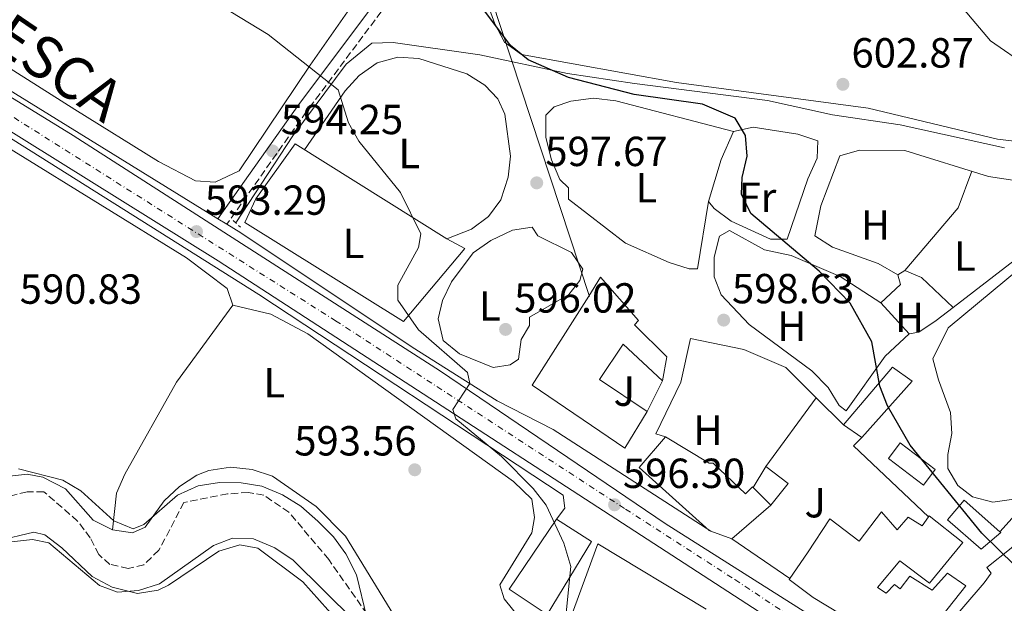
# Model space of a CAD drawing. Units: metres. Extents: x 624547 to 628001, y 4727240 to 4729616.
# Drawn here: x 624968 to 625203, y 4727357 to 4727496 of the extents above; entities that cross this region are included whole.
import ezdxf
from ezdxf.enums import TextEntityAlignment as Align

# ---------------------------------------------------------------- set-up
doc = ezdxf.new("R2010")
doc.units = ezdxf.units.M
doc.header["$MEASUREMENT"] = 0
for name, pattern in [('DGN Style 2', [1.7399219301090239, 1.043953158065414, -0.6959687720436097]), ('DGN Style 3', [2.435890702152634, 1.739921930109024, -0.6959687720436097]), ('DGN Style 4', [2.7856150101045474, 1.391937544087219, -0.6959687720436097, 0.001739921930109024, -0.6959687720436097])]:
    doc.linetypes.add(name, pattern=pattern)
for name, color, linetype, lineweight in [('Acequia sin especificar', 4, 'Continuous', 0), ('Barranco lineal', 142, 'DGN Style 3', 13), ('Camino', 7, 'DGN Style 3', 0), ('Carretera', 9, 'Continuous', 0), ('Caseta-cabaña', 1, 'Continuous', 0), ('Cota de punto acotado terreno', 7, 'Continuous', 0), ('Curva de nivel directora', 30, 'Continuous', 30), ('Curva de nivel intermedia', 30, 'Continuous', 0), ('Edificio', 1, 'Continuous', 13), ('Eje de carretera', 7, 'DGN Style 4', 0), ('Etiqueta de uso rústico', 92, 'Continuous', 0), ('Línea  de muro-pared o tapia', 1, 'Continuous', 13), ('Línea blanca (vial)', 7, 'Continuous', 13), ('Línea de asfalto', 7, 'Continuous', 13), ('Línea de cambio de uso (parcela vista)', 92, 'Continuous', 0), ('Línea telefónica', 7, 'Continuous', 0), ('Margen derecho', 7, 'Continuous', 0), ('Pontón-alcantarilla (pasos de agua)', 1, 'DGN Style 2', 0), ('Punto acotado terreno (símbolo)', 7, 'Continuous', 0), ('Texto de Carretera Interés General', 1, 'Continuous', 0), ('Zona ajardinada', 92, 'Continuous', 0)]:
    doc.layers.add(name, color=color, linetype=linetype, lineweight=lineweight)
doc.styles.add('Style-Arial', font='arial.ttf')

# ---------------------------------------------------------------- blocks, each defined once
blk = doc.blocks.new('5PATER')
at = {"layer": 'Punto acotado terreno (símbolo)', "linetype": 'Continuous', "lineweight": 0}
h = blk.add_hatch(color=51, dxfattribs=at)
edge = h.paths.add_edge_path()
edge.add_ellipse((0, 0), major_axis=(-0.1095731443231308, -0.1110710700762829), ratio=0.9994222409660317, start_angle=0, end_angle=360)

msp = doc.modelspace()

# ---------------------------------------------------------------- linework, layer by layer
at = {"layer": 'Acequia sin especificar', "color": 4, "linetype": 'Continuous', "lineweight": 0}
msp.add_polyline3d([(625202.7300000006, 4727465.930000001, 603.320000000007), (625177.9199999999, 4727471.439999999, 602.4100000000036), (625161.7199999997, 4727473.789999999, 601.7100000000064), (625146.2199999997, 4727477.189999999, 601.3899999999994), (625114.5599999997, 4727481.27, 599.320000000007), (625098.5700000003, 4727483.630000001, 599.3899999999994), (625077.6900000004, 4727488.100000001, 598.5599999999977), (625057.0099999999, 4727491.050000001, 596.8699999999953), (625051.9000000004, 4727490.890000001, 596.029999999999), (625045.7800000003, 4727485.880000001, 594.779999999999), (625033.0999999996, 4727468.779999999, 593.7100000000064), (625019.5300000003, 4727448.060000001, 593.0200000000041)], dxfattribs=at)
at = {"layer": 'Barranco lineal', "color": 142, "linetype": 'DGN Style 3', "lineweight": 13}
msp.add_polyline3d([(625055.0300000003, 4727348.859999999, 589.5800000000017), (625041.6600000003, 4727367.869999999, 589.3399999999965), (625032.1699999999, 4727379.15, 588.6199999999953), (625026.1900000004, 4727383.180000001, 588.5099999999948), (625022.5199999996, 4727383.83, 588.5099999999948), (625017.5300000003, 4727383.49, 588.5099999999948), (625007.1600000003, 4727381.449999999, 588.5099999999948), (625001.1799999997, 4727370.07, 587.9700000000012), (624997.5999999996, 4727366.619999999, 587.9700000000012), (624993.8499999996, 4727365.710000001, 587.9700000000012), (624989.5, 4727366.699999999, 587.9700000000012), (624986.8200000003, 4727369.029999999, 587.9700000000012), (624984.8099999997, 4727373.029999999, 587.9700000000012), (624981.79, 4727377.02, 587.9700000000012), (624973.75, 4727384.02, 587.9700000000012), (624969.7400000002, 4727384.01, 587.7100000000064), (624964.9299999997, 4727382.75, 587.1900000000023)], dxfattribs=at)
at = {"layer": 'Camino', "color": 7, "linetype": 'DGN Style 3', "lineweight": 0}
msp.add_polyline3d([(624923.6700000009, 4727755.340000001, 623.25), (624940.1299999985, 4727725.670000001, 621.6499999999943), (624944.5599999987, 4727714.859999999, 620.5800000000019), (624960.7699999983, 4727657.800000002, 616.3000000000029), (624963.7299999997, 4727650.630000002, 615.5), (624977.0599999982, 4727629.770000001, 612.2899999999936), (624984.2600000021, 4727620.66, 611.4900000000052), (624988.3199999991, 4727618.180000001, 610.4199999999983), (625008.7899999988, 4727610.540000001, 608.8200000000071), (625020.7699999993, 4727601.02, 607.2200000000012), (625025.6000000018, 4727595.180000001, 606.1499999999943), (625032.0199999991, 4727584.77, 604.0099999999948), (625042.4499999983, 4727567.730000001, 602.1399999999994), (625060.6799999987, 4727532.880000002, 598.9299999999931), (625062.7899999986, 4727524.560000001, 598.3999999999943), (625062.4699999989, 4727516.189999999, 597.3300000000017), (625059.7300000008, 4727507.540000002, 597.0599999999977), (625055.6400000004, 4727500.330000001, 596.7899999999937), (625036.3099999983, 4727474.500000002, 594.1199999999953), (625017.3599999985, 4727447.740000002, 593.5899999999966)], dxfattribs=at)
at = {"layer": 'Carretera', "color": 9, "linetype": 'Continuous', "lineweight": 0}
msp.add_polyline3d([(625216.9899999974, 4727313.190000001, 599.570000000007), (625192.0399999984, 4727326.9, 598.529999999999), (625157.600000001, 4727346.749999999, 597.5800000000017), (625015.3099999994, 4727439.010000001, 593.0800000000017), (624907.9299999991, 4727505.980000001, 590.1000000000058), (624854.2399999977, 4727538.810000001, 587.6499999999943), (624695.8399999995, 4727636.48, 582.4499999999971), (624652.3500000016, 4727664.569999999, 582.1000000000058), (624613.9899999994, 4727687.390000001, 580.4400000000023), (624578.8999999991, 4727709.349999999, 579.6900000000023), (624578.7800000008, 4727715.909999999, 579.6199999999953), (624616.8500000027, 4727692.08, 580.4400000000023), (624655.1600000013, 4727669.300000002, 582.1000000000058), (624684.1000000024, 4727651.109999999, 581.9199999999983), (624941.8000000009, 4727492.810000001, 591.4499999999971), (624980.7399999978, 4727468.92, 592.0399999999936), (625068.3099999977, 4727412.7, 595.1900000000023), (625121.8600000005, 4727376.45, 596.529999999999), (625155.6499999996, 4727355.060000001, 597.320000000007), (625185.449999999, 4727337.570000002, 597.8600000000006), (625217.05, 4727320.409999999, 599.279999999999)], dxfattribs=at)
at = {"layer": 'Caseta-cabaña', "color": 1, "linetype": 'Continuous', "lineweight": 0, "elevation": 602.9600000000064, "flags": 128}
msp.add_lwpolyline([(625186.25, 4727389.300000001), (625183.4600000001, 4727385.609999999), (625175.0899999999, 4727391.930000001), (625177.8799999999, 4727395.630000001), (625186.25, 4727389.300000001)], close=True, dxfattribs=at)
msp.add_lwpolyline([(625177.8799999999, 4727395.630000001), (625175.0899999999, 4727391.930000001), (625183.4600000001, 4727385.609999999), (625186.25, 4727389.300000001), (625177.8799999999, 4727395.630000001)], dxfattribs=at)
at = {"layer": 'Curva de nivel directora', "color": 30, "linetype": 'Continuous', "lineweight": 30, "elevation": 600.0000000000002, "flags": 128}
msp.add_lwpolyline([(625212.9999999994, 4727358.800000002), (625197.3299999986, 4727374.160000003), (625180.2400000006, 4727395.130000004), (625174.8899999995, 4727404.5), (625173.0599999989, 4727409.150000001), (625171.13, 4727419.750000001), (625165.9899999991, 4727428.900000001), (625158.6100000007, 4727436.53), (625142.2499999992, 4727450.280000002), (625140.0599999988, 4727454.890000002), (625140.1900000006, 4727458.890000001), (625141.4299999989, 4727463.940000001), (625140.9799999996, 4727468.910000001), (625138.5299999998, 4727473.03), (625130.7899999995, 4727476.350000001), (625114.4900000005, 4727478.640000001), (625098.8199999996, 4727482.730000001), (625089.2399999996, 4727486.930000002), (625084.9599999993, 4727490.34), (625078.4300000003, 4727499.130000001)], dxfattribs=at)
at = {"layer": 'Curva de nivel intermedia', "color": 30, "linetype": 'Continuous', "lineweight": 0, "flags": 128}
for points, elevation in [([(625009.4100000003, 4727503.82), (625027.2400000002, 4727492.939999999), (625043.9300000003, 4727479.73), (625046.3399999999, 4727471.890000001), (625048.8299999998, 4727467.560000001), (625058.7899999998, 4727455.300000001), (625063.5799999998, 4727445.470000001), (625063.0299999999, 4727442.17), (625058.1500000005, 4727433.26), (625058.1600000017, 4727429.619999999), (625063.0900000003, 4727422.560000001), (625074.7500000012, 4727412.439999999), (625075.3200000012, 4727409.779999999), (625071.2700000011, 4727403.600000001), (625071.9800000018, 4727401.359999999), (625082.8100000012, 4727392.400000001), (625090.390000001, 4727384.819999999), (625093.4800000021, 4727380.829999999), (625097.7300000011, 4727371.739999999), (625099.4099999998, 4727366.210000001), (625097.2800000019, 4727345.59)], 595.0000000000001), ([(625189.4100000015, 4727503.329999999), (625199.4500000019, 4727491.439999999), (625208.3600000015, 4727485.279999999)], 605.0000000000001), ([(624967.7400000019, 4727389.470000001), (624978.2500000017, 4727386.739999999), (624982.5600000012, 4727384.199999998), (624990.4700000016, 4727377.039999999), (624995.0300000012, 4727375.159999999), (624997.6200000017, 4727376.220000001), (625005.5800000012, 4727383.179999999), (625010.55, 4727385.439999999), (625015.6599999998, 4727386.220000001), (625020.7699999993, 4727386.17), (625025.6900000012, 4727385.3), (625030.6300000009, 4727383.239999999), (625034.9900000019, 4727380.579999999), (625039.0800000001, 4727376.980000001), (625042.8100000005, 4727373.279999999), (625045.7100000017, 4727369.210000001), (625048.3, 4727364.189999999), (625050.7800000011, 4727354.039999999)], 590.0000000000001), ([(625047.7700000004, 4727353.259999999), (625033.1600000013, 4727367.710000001), (625028.8099999994, 4727370.640000001), (625023.76, 4727372.800000001), (625018.7500000009, 4727372.959999999), (625014.2300000014, 4727371.23), (625001.300000001, 4727362.080000001), (624996.3299999998, 4727360.449999999), (624991.3400000011, 4727360.109999999), (624987.0100000014, 4727361.689999999), (624974.9300000003, 4727371.810000001), (624971.0800000012, 4727372.640000001), (624960.8500000008, 4727371.550000001)], 590.0000000000001)]:
    msp.add_lwpolyline(points, dxfattribs=dict(at, elevation=elevation))
at = {"layer": 'Edificio', "color": 51, "linetype": 'Continuous', "lineweight": 13, "extrusion": (-0.2009316775855192, 0.1385735707304057, 0.969754518647732), "elevation": 530060.7929559775, "flags": 128}
msp.add_lwpolyline([(-4246582.479732919, -2103500.336627436), (-4246582.479732919, -2103494.887645879)], dxfattribs=at)
at = {"layer": 'Edificio', "color": 51, "linetype": 'Continuous', "lineweight": 13, "flags": 128}
for points, elevation in [([(625121.9600000001, 4727397.109999999), (625115.6399999997, 4727389.75), (625132.3799999999, 4727374.77), (625132.7800000003, 4727374.619999999), (625137.7400000002, 4727372.779999999)], 602.1600000000036), ([(625147.0599999997, 4727380.82), (625142.8799999999, 4727384.99)], 601.0899999999965), ([(625201.6600000003, 4727374.49), (625193.1600000003, 4727381.970000001), (625189.1600000003, 4727377.279999999), (625197.2000000002, 4727370.289999999), (625201.8600000005, 4727374.310000001), (625201.6600000003, 4727374.49)], 603.2299999999959)]:
    msp.add_lwpolyline(points, dxfattribs=dict(at, elevation=elevation))
at = {"layer": 'Edificio', "color": 51, "linetype": 'Continuous', "lineweight": 13, "extrusion": (0.06557537772295982, 0.05656931727199531, 0.9962428329377689), "elevation": 309017.7916684737, "flags": 128}
msp.add_lwpolyline([(3171173.170460141, -3547819.003985408), (3171173.170460141, -3547831.359101757)], dxfattribs=at)
at = {"layer": 'Edificio', "color": 1, "linetype": 'Continuous', "lineweight": 13, "elevation": 603.2299999999959, "flags": 128}
msp.add_lwpolyline([(625201.8600000005, 4727374.310000001), (625197.2000000002, 4727370.289999999), (625189.1600000003, 4727377.279999999), (625193.1600000003, 4727381.970000001), (625201.6600000003, 4727374.49), (625201.8600000005, 4727374.310000001)], close=True, dxfattribs=at)
at = {"layer": 'Edificio', "color": 1, "linetype": 'Continuous', "lineweight": 13}
for points in [[(625114.5300000003, 4727423.810000001, 601.0899999999965), (625122.2400000002, 4727416.15, 600.820000000007), (625121.25, 4727410.470000001, 599.4900000000052), (625111.8700000001, 4727419.130000001, 599.7599999999948), (625106.2199999997, 4727410.76, 601.6300000000047), (625117.5999999996, 4727403.109999999, 602.6999999999971), (625112.2800000003, 4727394.41, 602.6999999999971), (625090.1900000004, 4727409.380000001, 601.0899999999965), (625103.6299999999, 4727430.640000001, 601.0899999999965), (625106.4800000006, 4727435.140000001, 601.0899999999965), (625115.5300000003, 4727424.82, 601.0899999999965)], [(625180.7100000001, 4727410.32, 602.6999999999971), (625168.7300000006, 4727396.92, 602.9600000000064), (625164.3799999999, 4727399.92, 601.6300000000047), (625176.0199999996, 4727413.65, 601.8899999999994)], [(625121.9600000001, 4727397.109999999, 602.1600000000036), (625132.3399999999, 4727390.800000001, 602.429999999993), (625133.3399999999, 4727390.800000001, 601.3600000000006), (625141.04, 4727383.480000001, 601.3600000000006), (625142.7100000001, 4727385.15, 601.0899999999965), (625142.8799999999, 4727384.99, 601.0899999999965), (625147.0599999997, 4727380.82, 601.0899999999965), (625137.7400000002, 4727372.779999999, 602.1600000000036), (625132.7800000003, 4727374.619999999, 602.1600000000036), (625132.3799999999, 4727374.77, 602.1600000000036), (625115.6399999997, 4727389.75, 602.1600000000036)], [(625173.4600000001, 4727379.230000001, 602.429999999993), (625177.1399999997, 4727374.9, 602.429999999993), (625179.8099999997, 4727377.92, 602.9600000000064), (625183.1500000004, 4727375.92, 604.029999999999), (625184.6600000003, 4727378.039999999, 604.029999999999), (625184.8200000003, 4727378.27, 604.029999999999), (625192.8499999996, 4727371.949999999, 604.029999999999), (625184.8700000001, 4727362.230000001, 604.029999999999), (625177.8300000001, 4727367.560000001, 604.029999999999), (625172.5099999999, 4727361.189999999, 605.1000000000058), (625174.5199999996, 4727359.859999999, 605.3699999999953), (625176.5199999996, 4727361.869999999, 603.5), (625177.8600000005, 4727360.880000001, 603.5), (625180.1799999997, 4727363.890000001, 603.5), (625185.54, 4727360.57, 605.6300000000047), (625189.2000000002, 4727364.59, 605.6300000000047), (625193.5499999998, 4727361.59, 605.6300000000047), (625180.2400000002, 4727344.850000001, 604.570000000007), (625157.1500000004, 4727358.810000001, 603.2299999999959), (625151.4600000001, 4727363.130000001, 601.3600000000006), (625151.6100000005, 4727363.359999999, 601.4100000000036), (625155.7800000003, 4727369.49, 602.6999999999971), (625161.0999999996, 4727377.529999999, 602.9600000000064), (625168.1299999999, 4727372.199999999, 603.7599999999948)], [(625244.5999999996, 4727379.449999999, 608.8399999999965), (625261.0099999999, 4727367.810000001, 608.570000000007), (625249.0199999996, 4727356.75, 608.3099999999977), (625248.0099999999, 4727357.42, 608.3099999999977), (625225.0199999996, 4727337.970000001, 606.6999999999971), (625208.2699999996, 4727354.619999999, 605.3699999999953), (625203.2699999996, 4727350.600000001, 605.8999999999943), (625211.3099999997, 4727343.939999999, 606.1699999999983), (625210.3099999997, 4727342.939999999, 606.1699999999983), (625220.3499999996, 4727335.960000001, 605.8999999999943), (625215.0300000003, 4727328.59, 606.1699999999983), (625182.9199999999, 4727344.859999999, 605.8999999999943), (625197.8899999997, 4727362.27, 606.1699999999983), (625199.5599999997, 4727364.619999999, 605.8999999999943), (625198.5499999998, 4727365.949999999, 605.6300000000047), (625204.3300000001, 4727370.600000001, 605.6300000000047), (625205.2100000001, 4727371.32, 605.6300000000047), (625217.2800000003, 4727357.99, 605.8999999999943), (625234.6100000005, 4727369.74, 606.4400000000023), (625235.9500000002, 4727369.41, 608.570000000007)], [(625104.3300000001, 4727372.17, 599.9100000000036), (625093.7000000002, 4727354.77, 599.9100000000036), (625084.6600000003, 4727360.76, 600.7100000000064), (625095.9699999997, 4727377.49, 599.9100000000036)]]:
    msp.add_polyline3d(points, close=True, dxfattribs=at)
at = {"layer": 'Edificio', "color": 51, "linetype": 'Continuous', "lineweight": 13}
for points in [[(625117.5999999996, 4727403.109999999, 602.6999999999971), (625112.2800000003, 4727394.41, 602.6999999999971), (625090.1900000004, 4727409.380000001, 601.0899999999965), (625103.6299999999, 4727430.640000001, 601.0899999999965), (625106.4800000006, 4727435.140000001, 601.0899999999965), (625115.5300000003, 4727424.82, 601.0899999999965), (625114.5300000003, 4727423.810000001, 601.0899999999965), (625122.2400000002, 4727416.15, 600.820000000007), (625121.25, 4727410.470000001, 599.4900000000052)], [(625121.25, 4727410.470000001, 599.4900000000052), (625111.8700000001, 4727419.130000001, 599.7599999999948), (625106.2199999997, 4727410.76, 601.6300000000047), (625117.5999999996, 4727403.109999999, 602.6999999999971)], [(625168.7300000006, 4727396.92, 602.9600000000064), (625180.7100000001, 4727410.32, 602.6999999999971), (625176.0199999996, 4727413.65, 601.8899999999994), (625164.3799999999, 4727399.92, 601.6300000000047)], [(625142.8799999999, 4727384.99, 601.0899999999965), (625142.7100000001, 4727385.15, 601.0899999999965), (625141.04, 4727383.480000001, 601.3600000000006), (625133.3399999999, 4727390.800000001, 601.3600000000006), (625132.3399999999, 4727390.800000001, 602.429999999993), (625121.9600000001, 4727397.109999999, 602.1600000000036)], [(625151.6100000005, 4727363.359999999, 601.4100000000036), (625151.4600000001, 4727363.130000001, 601.3600000000006), (625157.1500000004, 4727358.810000001, 603.2299999999959), (625180.2400000002, 4727344.850000001, 604.570000000007), (625193.5499999998, 4727361.59, 605.6300000000047), (625189.2000000002, 4727364.59, 605.6300000000047), (625185.54, 4727360.57, 605.6300000000047), (625180.1799999997, 4727363.890000001, 603.5), (625177.8600000005, 4727360.880000001, 603.5), (625176.5199999996, 4727361.869999999, 603.5), (625174.5199999996, 4727359.859999999, 605.3699999999953), (625172.5099999999, 4727361.189999999, 605.1000000000058), (625177.8300000001, 4727367.560000001, 604.029999999999), (625184.8700000001, 4727362.230000001, 604.029999999999), (625192.8499999996, 4727371.949999999, 604.029999999999), (625184.8200000003, 4727378.27, 604.029999999999), (625184.6600000003, 4727378.039999999, 604.029999999999)], [(625184.6600000003, 4727378.039999999, 604.029999999999), (625183.1500000004, 4727375.92, 604.029999999999), (625179.8099999997, 4727377.92, 602.9600000000064), (625177.1399999997, 4727374.9, 602.429999999993), (625173.4600000001, 4727379.230000001, 602.429999999993), (625168.1299999999, 4727372.199999999, 603.7599999999948), (625161.0999999996, 4727377.529999999, 602.9600000000064), (625155.7800000003, 4727369.49, 602.6999999999971), (625151.6100000005, 4727363.359999999, 601.4100000000036)], [(625204.3300000001, 4727370.600000001, 605.6300000000047), (625198.5499999998, 4727365.949999999, 605.6300000000047), (625199.5599999997, 4727364.619999999, 605.8999999999943), (625197.8899999997, 4727362.27, 606.1699999999983), (625182.9199999999, 4727344.859999999, 605.8999999999943), (625215.0300000003, 4727328.59, 606.1699999999983), (625220.3499999996, 4727335.960000001, 605.8999999999943), (625210.3099999997, 4727342.939999999, 606.1699999999983), (625211.3099999997, 4727343.939999999, 606.1699999999983), (625203.2699999996, 4727350.600000001, 605.8999999999943), (625208.2699999996, 4727354.619999999, 605.3699999999953), (625225.0199999996, 4727337.970000001, 606.6999999999971), (625248.0099999999, 4727357.42, 608.3099999999977), (625249.0199999996, 4727356.75, 608.3099999999977), (625261.0099999999, 4727367.810000001, 608.570000000007), (625244.5999999996, 4727379.449999999, 608.8399999999965)], [(625095.9699999997, 4727377.49, 599.9100000000036), (625104.3300000001, 4727372.17, 599.9100000000036), (625093.7000000002, 4727354.77, 599.9100000000036), (625084.6600000003, 4727360.76, 600.7100000000064), (625095.9699999997, 4727377.49, 599.9100000000036)]]:
    msp.add_polyline3d(points, dxfattribs=at)
at = {"layer": 'Eje de carretera', "color": 7, "linetype": 'DGN Style 4', "lineweight": 0}
msp.add_polyline3d([(624578.8099999992, 4727714.220000003, 579.6399999999995), (624624.5900000002, 4727683.970000002, 580.8399999999965), (624735.6400000007, 4727615.760000001, 583.800000000003), (624851.7299999993, 4727544.660000001, 587.8699999999953), (624949.5699999998, 4727483.920000001, 591.2899999999936), (625043.2799999998, 4727424.76, 594.1300000000048), (625112.4099999996, 4727379.87, 596.3500000000057), (625138.4800000007, 4727363.070000002, 596.9400000000023), (625167.0500000007, 4727344.140000002, 597.5500000000029), (625211.6799999984, 4727318.77, 599.2200000000012), (625216.3399999987, 4727316.290000001, 599.429999999993)], dxfattribs=at)
at = {"layer": 'Línea  de muro-pared o tapia', "color": 1, "linetype": 'Continuous', "lineweight": 13, "flags": 128}
for points, elevation in [([(625121.25, 4727410.470000001), (625117.5999999996, 4727403.109999999)], 599.4799999999959), ([(625145.8700000001, 4727390), (625157.8399999999, 4727406.41)], 599.4700000000012), ([(625151.6100000005, 4727363.359999999), (625137.7400000002, 4727372.779999999)], 599.1999999999971)]:
    msp.add_lwpolyline(points, dxfattribs=dict(at, elevation=elevation))
at = {"layer": 'Línea  de muro-pared o tapia', "color": 1, "linetype": 'Continuous', "lineweight": 13, "extrusion": (-0.03923000763797914, 0.0389300840316165, 0.9984715594637713), "elevation": 160113.0340192271, "flags": 128}
msp.add_lwpolyline([(-3795937.489199323, -2881738.441520184), (-3795937.489199323, -2881729.213746888)], dxfattribs=at)
at = {"layer": 'Línea  de muro-pared o tapia', "color": 1, "linetype": 'Continuous', "lineweight": 13, "extrusion": (-0.04599106337423998, 0.0457622521136716, 0.9978930996710977), "elevation": 188182.9008521451, "flags": 128}
msp.add_lwpolyline([(-3792057.375909517, -2885135.351044105), (-3792054.540402507, -2885135.351044106), (-3792055.228568677, -2885110.68997707)], dxfattribs=at)
at = {"layer": 'Línea  de muro-pared o tapia', "color": 1, "linetype": 'Continuous', "lineweight": 13, "extrusion": (0.02369072258779701, 0.03969582613956243, 0.9989309240635039), "elevation": 203067.1774607304, "flags": 128}
msp.add_lwpolyline([(1885869.852491755, -4375069.307488617), (1885869.852491756, -4375075.148130706)], dxfattribs=at)
at = {"layer": 'Línea  de muro-pared o tapia', "color": 1, "linetype": 'Continuous', "lineweight": 13, "extrusion": (0.07143332413553263, 0.09578152483655385, 0.992835927886845), "elevation": 498048.5817458673, "flags": 128}
msp.add_lwpolyline([(2325097.281805472, -4133387.735411692), (2325090.607781199, -4133387.735411692), (2325090.839710232, -4133381.040046958)], dxfattribs=at)
at = {"layer": 'Línea  de muro-pared o tapia', "color": 1, "linetype": 'Continuous', "lineweight": 13, "extrusion": (-0.0257490310835245, -0.03373123070959462, 0.9990991900072165), "elevation": -174960.5331029088, "flags": 128}
msp.add_lwpolyline([(-2371578.121657317, 4133264.636639453), (-2371578.121657317, 4133261.33754867)], dxfattribs=at)
at = {"layer": 'Línea  de muro-pared o tapia', "color": 1, "linetype": 'Continuous', "lineweight": 13}
for points in [[(625059.4800000006, 4727424.539999999, 596), (625021.6699999999, 4727448.140000001, 594.6600000000036), (625024.3200000003, 4727453.82, 594.6600000000036), (625033.6299999999, 4727466.880000001, 594.929999999993), (625069.7800000003, 4727444.279999999, 596), (625074.1299999999, 4727441.949999999, 596.2599999999948), (625059.4800000006, 4727424.539999999, 596)], [(625121.9600000001, 4727397.109999999, 598.9400000000023), (625119.6200000001, 4727397.77, 598.6699999999983), (625125.5999999996, 4727410.15, 598.9400000000023), (625127.9000000004, 4727420.51, 598.9400000000023), (625140.5999999996, 4727417.880000001, 599.7400000000052), (625150.6399999997, 4727413.57, 600.0099999999948), (625157.8399999999, 4727406.41, 600.570000000007)], [(625280.5599999997, 4727418.980000001, 605.6199999999953), (625285.0999999996, 4727411.880000001, 605.6199999999953), (625277.1200000001, 4727400.5, 605.6199999999953), (625254.7100000001, 4727411.789999999, 604.5500000000029), (625240.6600000003, 4727417.76, 602.9499999999971), (625201.6600000003, 4727374.49, 601.8800000000047)], [(625123.2800000003, 4727337.890000001, 597.3500000000058), (625100.6600000003, 4727307.09, 595.75), (625087.5899999999, 4727322.08, 594.9499999999971), (625105.7999999998, 4727371.58, 596.5500000000029), (625131.6100000005, 4727356.060000001, 597.8899999999994)]]:
    msp.add_polyline3d(points, dxfattribs=at)
at = {"layer": 'Línea blanca (vial)', "color": 7, "linetype": 'Continuous', "lineweight": 13}
for points in [[(624578.7800000003, 4727715.91, 579.6199999999955), (624616.8500000021, 4727692.080000001, 580.4400000000024), (624655.1600000008, 4727669.300000002, 582.1000000000058), (624684.1000000021, 4727651.109999999, 581.9199999999983), (624941.8000000004, 4727492.810000002, 591.4499999999972), (624980.7399999973, 4727468.92, 592.0399999999936), (625068.3099999973, 4727412.700000001, 595.1900000000023), (625121.86, 4727376.450000001, 596.529999999999), (625155.6499999991, 4727355.060000002, 597.3200000000071), (625185.4499999986, 4727337.570000002, 597.8600000000007), (625217.0499999997, 4727320.41, 599.279999999999)], [(624578.8999999987, 4727709.350000001, 579.6900000000024), (624613.989999999, 4727687.390000002, 580.4400000000024), (624652.3500000011, 4727664.57, 582.1000000000058), (624695.839999999, 4727636.480000001, 582.4499999999971), (624854.2399999973, 4727538.810000002, 587.6499999999941), (624907.9299999987, 4727505.980000001, 590.1000000000058), (625015.3099999988, 4727439.010000002, 593.0800000000019), (625157.6000000006, 4727346.75, 597.5800000000019), (625192.0399999979, 4727326.900000001, 598.529999999999), (625216.989999997, 4727313.190000001, 599.570000000007)]]:
    msp.add_polyline3d(points, dxfattribs=at)
at = {"layer": 'Línea de asfalto', "color": 7, "linetype": 'Continuous', "lineweight": 13, "extrusion": (-0.03403644425707804, 0.02093321220409583, 0.9992013416169703), "elevation": 78280.06439574811, "flags": 128}
msp.add_lwpolyline([(-4354249.676220628, -1942627.31849001), (-4354249.676220628, -1942624.815891363)], dxfattribs=at)
at = {"layer": 'Línea de asfalto', "color": 7, "linetype": 'Continuous', "lineweight": 13}
for points in [[(624578.7399999977, 4727718.410000001, 579.3699999999956), (624595.1499999984, 4727708.150000001, 579.7400000000054), (624659.839999999, 4727668.430000001, 582.2700000000041), (624725.5100000009, 4727628.15, 582.3500000000059), (624864.3500000014, 4727541.890000002, 587.4900000000052), (624911.1799999984, 4727513.140000001, 589.8500000000058), (624951.7600000004, 4727488.180000001, 590.2200000000012), (625015.2300000006, 4727449.050000002, 593.1399999999994)], [(624827.149999999, 4727553.220000003, 587.0500000000029), (624955.6200000006, 4727474.57, 591.320000000007), (625025.0000000006, 4727430.990000002, 593.5899999999966), (625097.5199999987, 4727383.230000001, 595.7200000000014), (625097.9699999981, 4727380.109999999, 595.7200000000014)], [(625017.3599999985, 4727447.740000002, 593.2400000000054), (625020.7299999992, 4727445.67, 593.3999999999943), (625061.5900000005, 4727418.440000001, 594.1600000000036), (625081.8500000001, 4727405.670000001, 595.7299999999959), (625095.1900000019, 4727398.810000001, 595.7200000000014), (625132.780000001, 4727374.62, 595.9999999999999)]]:
    msp.add_polyline3d(points, dxfattribs=at)
at = {"layer": 'Línea de cambio de uso (parcela vista)', "color": 92, "linetype": 'Continuous', "lineweight": 0, "flags": 128}
for points, elevation in [([(625132.2100000001, 4727453.15), (625129.5899999999, 4727437.109999999), (625127.5899999999, 4727437.109999999), (625122.8200000003, 4727438.609999999), (625112.3700000001, 4727443.230000001), (625098.8099999997, 4727453.720000001), (625098.7999999998, 4727456.390000001), (625096.79, 4727458.390000001), (625094.7699999996, 4727463.060000001), (625093.4199999999, 4727468.4), (625093.4000000004, 4727473.74), (625095.4000000004, 4727475.75), (625099.4000000004, 4727477.100000001), (625104.75, 4727477.789999999), (625110.0899999999, 4727477.140000001), (625138.1699999999, 4727469.869999999)], 598.9499999999971), ([(625177.29, 4727435.689999999), (625178.9600000001, 4727436.699999999)], 601.0800000000017)]:
    msp.add_lwpolyline(points, dxfattribs=dict(at, elevation=elevation))
at = {"layer": 'Línea de cambio de uso (parcela vista)', "color": 92, "linetype": 'Continuous', "lineweight": 0, "extrusion": (-0.3399747190771885, 0.07577596583397586, 0.9373767617080737), "elevation": 146259.857050885, "flags": 128}
msp.add_lwpolyline([(-4750242.406178387, -391885.9529516072), (-4750235.228112185, -391887.5032630621), (-4750224.790040832, -391888.2784187894)], dxfattribs=at)
at = {"layer": 'Línea de cambio de uso (parcela vista)', "color": 92, "linetype": 'Continuous', "lineweight": 0, "extrusion": (-0.1292436695965677, 0.04318104216513594, 0.990672232106435), "elevation": 123930.6937960198, "flags": 128}
msp.add_lwpolyline([(-4681911.32599845, -896579.2572067525), (-4681929.520526742, -896571.8452542243), (-4681938.846338426, -896571.4783258812)], dxfattribs=at)
at = {"layer": 'Línea de cambio de uso (parcela vista)', "color": 92, "linetype": 'Continuous', "lineweight": 0, "extrusion": (0.02695741278221628, 0.06512001521022573, 0.997513248791769), "elevation": 325303.5423604398, "flags": 128}
msp.add_lwpolyline([(1230544.496807155, -4595589.700194755), (1230540.156795635, -4595589.700194755), (1230530.48781485, -4595586.012582271)], dxfattribs=at)
at = {"layer": 'Línea de cambio de uso (parcela vista)', "color": 92, "linetype": 'Continuous', "lineweight": 0, "extrusion": (-0.04560500038292638, -0.01311388423028354, 0.9988734704558272), "elevation": -89906.12172483289, "flags": 128}
msp.add_lwpolyline([(-4370557.69749542, 1905160.757030781), (-4370555.273077964, 1905160.757030781), (-4370552.370690019, 1905155.067193858)], dxfattribs=at)
at = {"layer": 'Línea de cambio de uso (parcela vista)', "color": 92, "linetype": 'Continuous', "lineweight": 0, "extrusion": (-0.01766025523736178, 0.01929205229357106, 0.9996579075380004), "elevation": 80761.16208529749, "flags": 128}
msp.add_lwpolyline([(-3653206.083661799, -3063819.497033894), (-3653206.083661799, -3063809.5561788)], dxfattribs=at)
at = {"layer": 'Línea de cambio de uso (parcela vista)', "color": 92, "linetype": 'Continuous', "lineweight": 0, "extrusion": (-0.01662769040719288, 0.01558846279194886, 0.9997402261285212), "elevation": 63899.04425237145, "flags": 128}
msp.add_lwpolyline([(-3876427.788648783, -2776447.9081537), (-3876427.788648783, -2776447.903766217)], dxfattribs=at)
at = {"layer": 'Línea de cambio de uso (parcela vista)', "color": 92, "linetype": 'Continuous', "lineweight": 0}
for points in [[(624843.0700000003, 4727541.460000001, 586.6499999999943), (625007.7300000006, 4727439.75, 592.529999999999), (625017.4299999997, 4727432.430000001, 593.3300000000017), (625018.7800000003, 4727428.430000001, 593.070000000007)], [(624901.2001999998, 4727525.770300001, 590.2701999999991), (624981.1600000003, 4727475.07, 592.25), (625001.0499999998, 4727462.680000001, 593.3300000000017), (625009.9400000004, 4727458.119999999, 593.5899999999965), (625014.6200000001, 4727457.800000001, 593.5899999999965), (625020.29, 4727460.49, 593.5899999999965), (625037.2000000002, 4727485.67, 594.3600000000006), (625047.8300000001, 4727500.730000001, 596.6300000000047)], [(625217.2000000002, 4727466.09, 603.25), (625201.0599999997, 4727468, 603.2200000000012), (625170.25, 4727475.369999999, 603.1600000000036), (625124.5899999999, 4727481.5, 601.4400000000023), (625087.6100000005, 4727488.189999999, 600.279999999999), (625083.5599999997, 4727491.109999999, 599.9499999999971), (625081.2400000002, 4727495.52, 599.7400000000052), (625070.4600000001, 4727525.220000001, 600.279999999999)], [(625035.9100000003, 4727465.449999999, 593.5899999999965), (625045.5599999997, 4727479.51, 595.1999999999971), (625048.8899999997, 4727483.15, 595.4600000000064), (625053.2199999997, 4727486.210000001, 595.7299999999959), (625058.1500000004, 4727487.57, 595.9900000000052), (625063.1500000004, 4727487.26, 596.2599999999948), (625074.5999999996, 4727483.609999999, 597.3300000000017), (625078.8499999996, 4727480.880000001, 597.2100000000064), (625081.9699999997, 4727477.619999999, 596.8000000000029), (625083.6500000004, 4727473.949999999, 596.2599999999948), (625085.0199999996, 4727463.949999999, 596.2599999999948), (625084.4400000004, 4727458.970000001, 596.2599999999948), (625082.7100000001, 4727453.57, 596), (625079.75, 4727449.58, 595.4600000000064), (625075.7300000006, 4727446.539999999, 595.4600000000064), (625069.7800000003, 4727444.279999999, 595.7299999999959)], [(625132.2100000001, 4727453.15, 599.1999999999971), (625133.5499999998, 4727451.49, 599.4700000000012), (625137.5599999997, 4727448.5, 599.4700000000012), (625146.9400000004, 4727444.180000001, 599.4700000000012), (625150.9500000002, 4727444.189999999, 599.4700000000012), (625155.9100000003, 4727458.57, 600.2700000000041), (625158.0700000003, 4727463.449999999, 599.9700000000012), (625158.2199999997, 4727467.600000001, 599.7400000000052), (625153.4900000002, 4727469.220000001, 599.7299999999959), (625142.8499999996, 4727470.890000001, 600.0099999999948), (625138.1699999999, 4727469.869999999, 600.0099999999948)], [(625190.4967999998, 4727427.943, 601.5060999999987), (625205.0599999997, 4727439.109999999, 602.1399999999994), (625208, 4727442.470000001, 602.4100000000036), (625211.6500000004, 4727451.83, 602.9499999999971), (625212.6200000001, 4727457.029999999, 602.9400000000023), (625198.9299999997, 4727459.140000001, 603.2100000000064), (625179.0300000003, 4727465.310000001, 602.779999999999), (625168.1799999997, 4727465.390000001, 602.1499999999943), (625163.5099999999, 4727464.039999999, 601.8800000000047), (625158.9900000002, 4727452.15, 600.8800000000047), (625157.5499999998, 4727444.980000001, 600.5399999999936), (625161.7199999997, 4727442.300000001, 600.5200000000041), (625172.6100000005, 4727438.350000001, 600.8099999999977), (625177.29, 4727435.689999999, 600.8099999999977)], [(625211.9699999997, 4727385.930000001, 601.0800000000017), (625204.9699999997, 4727382.230000001, 600.8099999999977), (625200.0099999999, 4727381.539999999, 600.8099999999977), (625195.1299999999, 4727382.779999999, 600.5500000000029), (625191.5999999996, 4727385.529999999, 600.5399999999936), (625189.2400000002, 4727389.529999999, 600.279999999999), (625189.2300000006, 4727392.869999999, 600.279999999999), (625190.2199999997, 4727397.890000001, 600.8099999999977), (625189.8799999999, 4727402.869999999, 600.8099999999977), (625187.0499999998, 4727410.67, 601.3500000000058), (625185.7000000002, 4727415.680000001, 601.3500000000058), (625189.3499999996, 4727423.039999999, 601.8800000000047), (625210.3399999999, 4727440.470000001, 602.4100000000036), (625218.2800000003, 4727452.470000001, 603.4700000000012), (625220.9900000002, 4727454.869999999, 603.4799999999959), (625225.9299999997, 4727456.32, 603.6100000000006), (625230.9600000001, 4727455.58, 603.75), (625240.5499999998, 4727452.640000001, 604.070000000007), (625256.2000000002, 4727447.529999999, 605.1399999999994), (625262.4400000004, 4727444.640000001, 605.3500000000058), (625263.0499999998, 4727439.859999999, 605.029999999999), (625256.4800000006, 4727428.59, 604.0200000000041), (625252.9900000002, 4727424.980000001, 603.8600000000006), (625240.6600000003, 4727417.76, 602.9499999999971)], [(625080.8899999997, 4727413.58, 596.2700000000041), (625072.8700000001, 4727416.9, 596.2700000000041), (625068.9800000006, 4727420.039999999, 596.2700000000041), (625067.7199999997, 4727425.180000001, 595.9799999999959), (625068.8200000003, 4727429.58, 595.7400000000052), (625070.8899999997, 4727434.050000001, 595.8999999999943), (625076.1299999999, 4727440.960000001, 596.2700000000041), (625080.3099999997, 4727443.9, 596.2700000000041), (625085.4699999997, 4727446.33, 596.2700000000041), (625090.1399999997, 4727447.01, 596.2700000000041), (625091.4900000002, 4727445.01, 596.2700000000041), (625099.5199999996, 4727441.029999999, 596.2700000000041), (625102.2000000002, 4727437.029999999, 596.2700000000041), (625101.54, 4727434.350000001, 596.2700000000041), (625098.8799999999, 4727431, 596.2700000000041), (625089.54, 4727425.630000001, 596.2700000000041), (625089.5499999998, 4727423.630000001, 596.2700000000041), (625087.5499999998, 4727420.279999999, 596.2700000000041), (625086.9000000004, 4727415.600000001, 596.2700000000041), (625084.9000000004, 4727414.26, 596.2700000000041), (625080.8899999997, 4727413.58, 596.2700000000041)], [(625180.0099999999, 4727421.67, 600.5399999999936), (625174.3399999999, 4727416.310000001, 600.0099999999948), (625165.0300000003, 4727403.26, 600.0099999999948), (625163.3600000005, 4727404.59, 600.279999999999), (625160.7000000002, 4727408.82, 600.029999999999), (625156.8300000001, 4727412.82, 599.8600000000006), (625141.9199999999, 4727423.890000001, 599.4700000000012), (625135.2199999997, 4727430.890000001, 599.4700000000012), (625133.5300000003, 4727435.220000001, 599.2100000000064), (625133.5199999996, 4727439.9, 599.2100000000064), (625134.8399999999, 4727444.92, 599.2100000000064), (625137.1799999997, 4727446.26, 599.2100000000064), (625145.54, 4727441.609999999, 599.4700000000012), (625151.8899999997, 4727440.289999999, 599.4700000000012), (625163.5999999996, 4727435.32, 600.0099999999948), (625173.2999999998, 4727429, 600.279999999999)], [(624990.1200000001, 4727374.970000001, 589.0599999999977), (624991.0899999999, 4727383.66, 590.1300000000047), (624993.0300000003, 4727388.230000001, 590.6499999999943), (625005.4100000003, 4727410.09, 591.9100000000036), (625018.7800000003, 4727428.430000001, 593.070000000007)], [(625018.7800000003, 4727428.430000001, 593.070000000007), (625027.8899999997, 4727426.300000001, 593.0899999999965), (625036.7000000002, 4727421.609999999, 593.2400000000052), (625085.6799999997, 4727386.470000001, 594.6699999999983), (625090.0700000003, 4727382.220000001, 594.6699999999983), (625090.75, 4727377.880000001, 594.6699999999983), (625090.0999999996, 4727374.199999999, 594.6699999999983), (625082.4500000002, 4727361.82, 593.8699999999953), (625083.4600000001, 4727358.480000001, 593.6000000000058), (625089.1600000003, 4727351.480000001, 593.8699999999953)], [(625180.0099999999, 4727421.67, 601.0800000000017), (625182.3399999999, 4727422.01, 601.0800000000017), (625186.4500000002, 4727424.84, 601.3300000000017), (625190.4967999998, 4727427.943, 601.5060999999987)], [(624990.1200000001, 4727374.970000001, 589.8399999999965), (624985.54, 4727377.220000001, 589.5899999999965), (624978.9199999999, 4727384.689999999, 589.6000000000058), (624973.5, 4727387.470000001, 589.5200000000041), (624969.7999999998, 4727388.189999999, 589.3300000000017), (624964.9199999999, 4727387.66, 588.8800000000047), (624961.1299999999, 4727386.16, 588.5200000000041), (624956.1299999999, 4727382.470000001, 587.9900000000052), (624945.4500000002, 4727377.76, 587.7200000000012), (624940.4800000006, 4727376.939999999, 587.4499999999971), (624933.7599999999, 4727377.730000001, 587.1900000000023), (624930.4199999999, 4727379.390000001, 587.1900000000023), (624923.1399999997, 4727386.83, 586.9199999999983), (624922.4100000003, 4727405.390000001, 587.4400000000023), (624921.0999999996, 4727411.230000001, 587.4499999999971), (624918.6100000005, 4727415.76, 587.4499999999971), (624915.5999999996, 4727418.76, 587.4499999999971), (624911.25, 4727421.42, 587.4499999999971), (624906.5599999997, 4727423.74, 587.4499999999971), (624901.7199999997, 4727425, 587.4499999999971), (624890.5300000003, 4727425.390000001, 587.1900000000023), (624879.1699999999, 4727424.66, 586.1199999999953), (624853.4900000002, 4727420.9, 584.25), (624832.4199999999, 4727421.51, 584.25)], [(625062.79, 4727345.390000001, 592.8000000000029), (625045.6699999999, 4727373.4, 592.2599999999948), (625038.6699999999, 4727380.460000001, 592.279999999999), (625028.2599999999, 4727387.710000001, 592), (625023.4299999997, 4727389.34, 591.9400000000023), (625018.2300000006, 4727389.84, 591.9400000000023), (625013.1100000005, 4727389.100000001, 591.8699999999953), (625010.2199999997, 4727387.980000001, 591.7299999999959), (625006.0599999997, 4727385.26, 591.2899999999936), (625002.4000000004, 4727381.84, 590.7700000000041), (624997.9000000004, 4727375.59, 590.1300000000047), (624994.9000000004, 4727374.24, 590.1300000000047), (624990.1200000001, 4727374.970000001, 589.8399999999965)], [(624962.6500000004, 4727372.34, 589.1900000000023), (624971.3300000001, 4727374.369999999, 589.1900000000023), (624974, 4727373.710000001, 589.1900000000023), (624978.0599999997, 4727370.65, 589.3300000000017), (624985.2400000002, 4727363.810000001, 589.7299999999959), (624990.0199999996, 4727361.310000001, 589.7299999999959), (624996.0899999999, 4727359.75, 589.7299999999959), (625000.9699999997, 4727360.58, 589.7299999999959), (625003.4299999997, 4727361.779999999, 589.7299999999959), (625015.4299999997, 4727369.83, 590.2599999999948), (625020.4500000002, 4727371.350000001, 590.2599999999948), (625024.7800000003, 4727370.529999999, 590.2599999999948), (625035.4900000002, 4727362.539999999, 590.8000000000029), (625045.4100000003, 4727351.4, 592.3999999999943)]]:
    msp.add_polyline3d(points, dxfattribs=at)
at = {"layer": 'Línea telefónica', "color": 7, "linetype": 'Continuous', "lineweight": 0}
msp.add_polyline3d([(624995.519999999, 4727926.630000001, 665.0099999999948), (625027.6000000006, 4727759.050000001, 639.8699999999953), (625032.6991647903, 4727727.313896446, 633.9000999999989), (625049.3614240767, 4727623.61158281, 614.3928000000016), (625052.4899999994, 4727604.140000002, 610.7299999999959), (625064.1999999994, 4727550.87, 601.2200000000012), (625103.7899999989, 4727430.540000002, 596.6199999999953)], dxfattribs=at)
at = {"layer": 'Margen derecho', "color": 7, "linetype": 'Continuous', "lineweight": 0}
msp.add_polyline3d([(624937.8700000009, 4727724.590000002, 621.6499999999943), (624942.1900000017, 4727714.050000003, 620.5800000000019), (624958.3999999989, 4727656.980000001, 616.3000000000029), (624961.4999999991, 4727649.470000002, 615.5), (624975.0199999998, 4727628.32, 612.2899999999936), (624982.5700000002, 4727618.76, 611.4900000000052), (624987.2199999993, 4727615.930000001, 610.4199999999983), (625007.5399999993, 4727608.330000001, 608.8200000000071), (625019.0100000004, 4727599.220000003, 607.2200000000012), (625023.5599999989, 4727593.720000002, 606.1499999999943), (625029.8900000011, 4727583.46, 604.0099999999948), (625040.2800000003, 4727566.500000002, 602.1399999999994), (625058.329999997, 4727531.980000001, 598.9299999999931), (625060.2800000006, 4727524.290000002, 598.3999999999943), (625059.9899999979, 4727516.619999999, 597.3300000000017), (625057.4299999987, 4727508.550000003, 597.0599999999977), (625053.5500000005, 4727501.699999999, 596.7899999999937), (625034.2899999977, 4727475.980000001, 594.1199999999953), (625015.2300000006, 4727449.050000002, 593.5899999999966)], dxfattribs=at)
at = {"layer": 'Pontón-alcantarilla (pasos de agua)', "color": 1, "linetype": 'DGN Style 2', "lineweight": 0, "elevation": 593.3000000000029, "flags": 128}
msp.add_lwpolyline([(625018.9000000004, 4727448.619999999), (625020.6500000004, 4727447.02)], dxfattribs=at)

# ---------------------------------------------------------------- block references
at = {"layer": 'Punto acotado terreno (símbolo)', "color": 7, "linetype": 'Continuous', "lineweight": 0, "xscale": 10, "yscale": 10, "zscale": 10}
for p in [(625164.23, 4727481.080000003, 602.8699999999958), (625028.2800000019, 4727465.200000001, 594.2500000000005), (625091.2399999979, 4727457.600000001, 597.6699999999987), (625010.1400000011, 4727445.990000002, 593.2899999999936), (625135.8099999975, 4727424.9, 598.6199999999958), (625083.8199999994, 4727422.689999999, 596.0200000000041), (625062.1700000016, 4727389.24, 593.5599999999977), (625109.8099999978, 4727380.900000001, 596.3000000000034)]:
    msp.add_blockref('5PATER', p, dxfattribs=at)

# ---------------------------------------------------------------- texts
at = {"layer": 'Cota de punto acotado terreno', "color": 7, "linetype": 'Continuous', "lineweight": 0, "style": 'Style-Arial'}
for s, p in [('602.87', (625166.2800000003, 4727485.08, 602.8699999999953)), ('594.25', (625030.2600000026, 4727469.199999999, 594.25)), ('597.67', (625093.2899999982, 4727461.600000001, 597.6699999999983)), ('593.29', (625012.1299999986, 4727449.99, 593.2899999999936)), ('590.83', (624967.9999999994, 4727428.790000001, 590.8300000000017)), ('598.63', (625137.7899999983, 4727428.9, 598.6199999999953)), ('596.02', (625085.8700000017, 4727426.690000001, 596.0200000000041)), ('593.56', (625033.4500000001, 4727392.640000001, 593.5599999999977)), ('596.30', (625111.7899999986, 4727384.900000001, 596.3000000000029))]:
    msp.add_text(s, height=7.000000000000002, dxfattribs=at).set_placement(p)
at = {"layer": 'Etiqueta de uso rústico', "color": 92, "linetype": 'Continuous', "lineweight": 0, "style": 'Style-Arial'}
for s, p in [('L', (625060.8714203801, 4727464.590010001, 595.5099999999948)), ('L', (625117.40142038, 4727456.440009999, 598.9700000000012)), ('Fr', (625143.8736852665, 4727454.16001, 600)), ('H', (625172.0016459919, 4727447.57001, 601.279999999999)), ('L', (625047.5814203797, 4727443.180010001, 594.1600000000036)), ('L', (625193.3314203813, 4727440.160010001, 601.6600000000036)), ('L', (625080.0714203779, 4727428.270009999, 596.0099999999948)), ('H', (625180.0916459911, 4727425.550010001, 600.6699999999983)), ('H', (625152.0416459895, 4727423.460010001, 599.75)), ('L', (625028.69142038, 4727409.99001, 592.6300000000047)), ('H', (625132.0716459883, 4727398.680010001, 597.1499999999943))]:
    msp.add_text(s, height=7.000000000000002, dxfattribs=at).set_placement(p, align=Align.MIDDLE_CENTER)
at = {"layer": 'Texto de Carretera Interés General', "color": 1, "linetype": 'Continuous', "lineweight": 0, "style": 'Style-Arial'}
msp.add_text('N-240 PAMPLONA-HUESCA', height=10, rotation=325.71983, dxfattribs=at).set_placement((624920.5411456522, 4727523.746984286, 590.9199999999983), align=Align.MIDDLE_CENTER)
at = {"layer": 'Zona ajardinada', "color": 92, "linetype": 'Continuous', "lineweight": 0, "style": 'Style-Arial'}
for p in [(625112.1269051367, 4727407.970010002, 596.8000000000029), (625157.636905135, 4727381.390010001, 598.570000000007)]:
    msp.add_text('J', height=7.000000000000002, dxfattribs=at).set_placement(p, align=Align.MIDDLE_CENTER)

doc.saveas('drawing.dxf')
